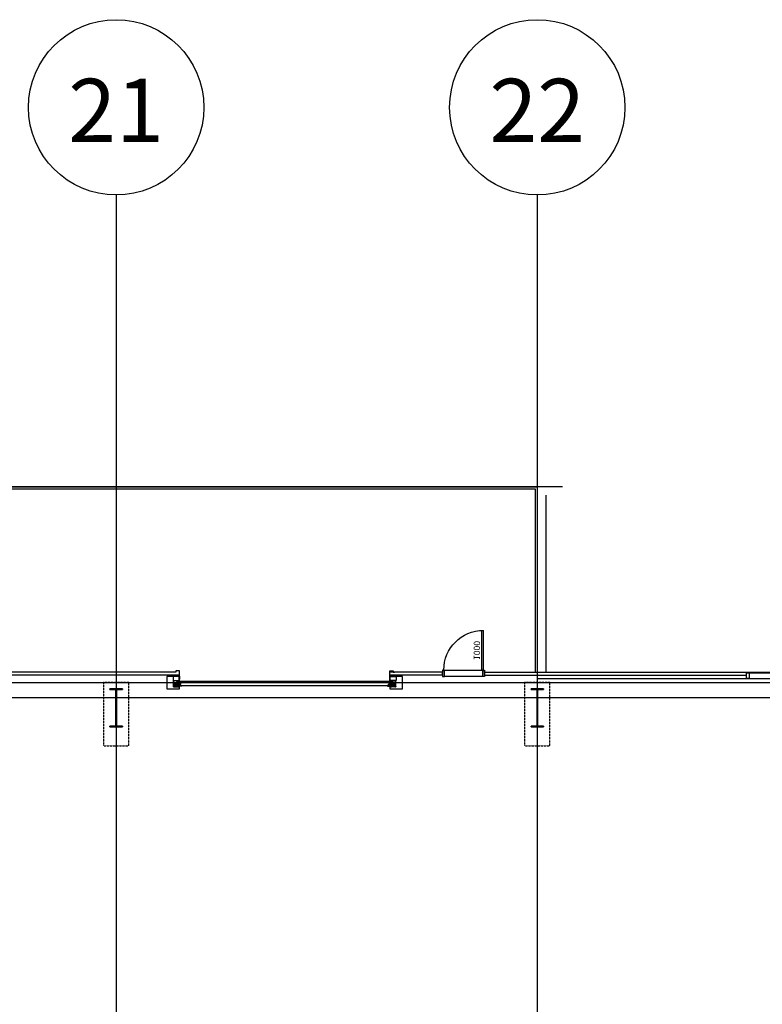
# Model space of a CAD drawing. Units: millimetres. Extents: x 22165 to 216824, y 22806 to 141236.
# Drawn here: x 102547 to 120181, y 117852 to 141236 of the extents above; entities that cross this region are included whole.
import ezdxf

# ---------------------------------------------------------------- set-up
doc = ezdxf.new("R2010")
doc.units = ezdxf.units.MM
for name, pattern in [('CEN3', [26, 20, -2, 2, -2]), ('DASHED', [0.75, 0.5, -0.25]), ('XR-S-PLAN(201)$0$CJCENTER', [17.2, 16, -0.4, 0.4, -0.4]), ('XR-S-PLAN(201)$0$HIDDEN2', [0.1875, 0.125, -0.0625])]:
    doc.linetypes.add(name, pattern=pattern)
doc.layers.get('DefPoints').update_dxf_attribs({"color": 124})
for name, color, linetype in [('251HAT', 251, 'Continuous'), ('COL', 2, 'Continuous'), ('D-WAL', 4, 'Continuous'), ('ELE-4', 4, 'Continuous'), ('ELE-9', 9, 'Continuous'), ('XR-A-Plan(201)$0$6DNW', 6, 'Continuous'), ('XR-A-Plan(201)$0$6DNW2', 9, 'Continuous'), ('XR-A-Plan(201)$0$DOOR', 6, 'Continuous'), ('XR-A-Plan(201)$0$EXT-PANNEL', 6, 'Continuous'), ('XR-A-Plan(201)$0$WIN1', 4, 'Continuous'), ('XR-A-Plan(201)$0$WIN2', 5, 'Continuous'), ('XR-A-Plan(201)$0$WIN5', 4, 'Continuous'), ('XR-S-PLAN(201)$0$CEN', 242, 'XR-S-PLAN(201)$0$CJCENTER'), ('XR-S-PLAN(201)$0$pedestal', 8, 'XR-S-PLAN(201)$0$HIDDEN2'), ('XR-S-PLAN(201)$0$slab edge', 7, 'Continuous')]:
    doc.layers.add(name, color=color, linetype=linetype)
doc.styles.add('XR-A-Plan(201)$0$ARIAL', font='arial.ttf')
doc.styles.add('XR-S-PLAN(201)$0$Standard', font='arial.ttf')

# ---------------------------------------------------------------- blocks, each defined once
blk = doc.blocks.new('XR-A-Plan(201)$0$A$C581D7DC1')
at = {"layer": 'XR-A-Plan(201)$0$DOOR'}
for p, q in [((3300, 305), (3300, 230)), ((-1828, 94), (-1827, 95)), ((-1828, 76), (-1828, 94)), ((-1827, 75), (-1828, 76)), ((-1826, 95), (-1827, 95)), ((-1827, 85), (-1814, 85)), ((-1826, 75), (-1827, 75)), ((-1826, 75), (-1826, 95)), ((-1825, 64), (-1825, 106)), ((-1817, 95), (-1825, 95)), ((-1825, 75), (-1825, 95)), ((-1817, 75), (-1825, 75)), ((-1817, 106), (-1824, 106)), ((-1824, 103), (-1822, 103)), ((-1824, 98), (-1822, 98)), ((-1824, 95), (-1817, 95)), ((-1824, 75), (-1817, 75)), ((-1824, 72), (-1822, 72)), ((-1824, 67), (-1822, 67)), ((-1817, 64), (-1824, 64)), ((-1817, 103), (-1819, 103)), ((-1817, 98), (-1819, 98)), ((-1817, 72), (-1819, 72)), ((-1817, 67), (-1819, 67)), ((-1817, 106), (-1817, 64)), ((-1817, 97), (-1765, 97)), ((-1817, 72), (-1817, 97)), ((-1817, 72), (-1765, 72)), ((-1664, 124), (-1815, 124)), ((-1810, 131), (-1763, 131)), ((-1810, 130), (-1810, 131)), ((-1810, 118), (-1810, 131)), ((-1810, 130), (-1810, 118)), ((-1810, 118), (-1810, 118)), ((-1810, 118), (-1763, 118)), ((-1809, 135), (-1809, 131)), ((-1809, 135), (-1805, 135)), ((-1809, 131), (-1809, 118)), ((-1809, 118), (-1809, 114)), ((-1809, 114), (-1805, 114)), ((-1807, 137), (-1807, 112)), ((-1805, 131), (-1805, 135)), ((-1805, 131), (-1805, 118)), ((-1805, 118), (-1805, 114)), ((-1765, 100), (-1765, 69)), ((-1765, 96), (-1758, 96)), ((-1765, 74), (-1758, 74)), ((-1765, 69), (-1758, 69)), ((-1763, 137), (-1761, 137)), ((-1763, 112), (-1763, 137)), ((-1763, 118), (-1763, 131)), ((-1763, 124), (-1747, 124)), ((-1763, 112), (-1761, 112)), ((-1761, 137), (-1761, 166)), ((-1761, 145), (-1761, 146)), ((-1761, 145), (-1751, 145)), ((-1761, 112), (-1761, 137)), ((-1761, 82), (-1761, 112)), ((-1761, 103), (-1751, 103)), ((-1761, 103), (-1761, 103)), ((-1760, 167), (-1759, 167)), ((-1760, 167), (-1759, 167)), ((-1760, 104), (-1760, 145)), ((-1760, 137), (-1733, 137)), ((-1760, 112), (-1760, 137)), ((-1760, 112), (-1733, 112)), ((-1760, 81), (-1759, 81)), ((-1760, 81), (-1759, 81)), ((-1757, 165), (-1759, 167)), ((-1757, 165), (-1759, 167)), ((-1751, 145), (-1759, 145)), ((-1759, 144), (-1756, 144)), ((-1759, 138), (-1756, 139)), ((-1759, 137), (-1751, 137)), ((-1759, 112), (-1751, 112)), ((-1759, 111), (-1756, 110)), ((-1759, 105), (-1756, 105)), ((-1751, 103), (-1759, 103)), ((-1757, 83), (-1759, 81)), ((-1757, 83), (-1759, 81)), ((-1758, 100), (-1758, 69)), ((-1757, 165), (-1757, 159)), ((-1757, 165), (-1757, 159)), ((-1757, 159), (-1735, 159)), ((-1757, 83), (-1757, 89)), ((-1757, 89), (-1735, 89)), ((-1757, 83), (-1757, 89)), ((-1756, 159), (-1735, 159)), ((-1756, 89), (-1735, 89)), ((-1727, 110), (-1755, 110)), ((-1727, 103), (-1755, 103)), ((-1751, 144), (-1754, 144)), ((-1751, 138), (-1754, 139)), ((-1751, 111), (-1754, 110)), ((-1751, 105), (-1754, 105)), ((-1752, 171), (-1752, 171)), ((-1752, 171), (-1752, 171)), ((-1751, 145), (-1751, 104)), ((-1751, 141), (-1751, 145)), ((-1751, 141), (-1742, 141)), ((-1751, 108), (-1742, 108)), ((-1751, 108), (-1751, 103)), ((-1729, 124), (-1745, 124)), ((-1732, 145), (-1742, 145)), ((-1742, 145), (-1742, 104)), ((-1732, 103), (-1742, 103)), ((-1741, 145), (-1733, 145)), ((-1741, 144), (-1738, 144)), ((-1741, 138), (-1738, 139)), ((-1733, 137), (-1741, 137)), ((-1733, 112), (-1741, 112)), ((-1741, 111), (-1738, 110)), ((-1741, 105), (-1738, 105)), ((-1741, 103), (-1733, 103)), ((-1739, 125), (-1710, 125)), ((-1733, 144), (-1736, 144)), ((-1733, 138), (-1736, 139)), ((-1733, 111), (-1736, 110)), ((-1733, 105), (-1736, 105)), ((-1735, 165), (-1733, 167)), ((-1735, 165), (-1733, 167)), ((-1735, 165), (-1735, 159)), ((-1735, 165), (-1735, 159)), ((-1735, 83), (-1735, 89)), ((-1735, 83), (-1735, 89)), ((-1735, 83), (-1733, 81)), ((-1735, 83), (-1733, 81)), ((-1732, 167), (-1733, 167)), ((-1732, 167), (-1733, 167)), ((-1733, 104), (-1733, 145)), ((-1733, 139), (-1677, 139)), ((-1733, 109), (-1677, 109)), ((-1732, 81), (-1733, 81)), ((-1732, 81), (-1733, 81)), ((-1732, 145), (-1731, 146)), ((-1732, 103), (-1731, 103)), ((-1731, 139), (-1731, 166)), ((-1731, 82), (-1731, 109)), ((-1729, 147), (-1729, 140)), ((-1729, 147), (-1718, 147)), ((-1729, 140), (-1680, 140)), ((-1729, 109), (-1729, 102)), ((-1729, 109), (-1680, 109)), ((-1729, 102), (-1718, 102)), ((-1727, 169), (-1727, 147)), ((-1727, 147), (-1727, 169)), ((-1727, 169), (-1718, 169)), ((-1727, 79), (-1727, 102)), ((-1727, 102), (-1727, 79)), ((-1727, 79), (-1718, 79)), ((-1725, 170), (-1718, 170)), ((-1725, 170), (-1725, 112)), ((-1718, 170), (-1718, 112)), ((-1718, 169), (-1718, 147)), ((-1718, 150), (-1681, 150)), ((-1718, 79), (-1718, 102)), ((-1718, 99), (-1681, 99)), ((-1715, 174), (3315, 174)), ((-1715, 74), (3315, 74)), ((-1670, 113), (-1700, 113)), ((-1680, 149), (-1681, 150)), ((-1680, 100), (-1681, 99)), ((-1680, 149), (-1680, 140)), ((-1680, 109), (-1680, 100)), ((-1677, 139), (-1677, 109)), ((-1675, 139), (-1672, 139)), ((-1675, 139), (-1675, 109)), ((-1675, 109), (-1672, 109)), ((-1671, 138), (-1672, 139)), ((-1672, 109), (-1671, 110)), ((-1671, 138), (-1671, 110)), ((-1670, 73), (-1670, 113)), ((3264, 124), (3415, 124)), ((3271, 138), (3272, 139)), ((3271, 138), (3271, 110)), ((3272, 109), (3271, 110)), ((3275, 139), (3272, 139)), ((3275, 109), (3272, 109)), ((3275, 139), (3275, 109)), ((3332, 139), (3277, 139)), ((3277, 139), (3277, 109)), ((3332, 109), (3277, 109)), ((3280, 149), (3281, 150)), ((3280, 149), (3280, 140)), ((3329, 140), (3280, 140)), ((3329, 109), (3280, 109)), ((3280, 109), (3280, 100)), ((3280, 100), (3281, 99)), ((3318, 150), (3281, 150)), ((3318, 99), (3281, 99)), ((3339, 125), (3310, 125)), ((3325, 170), (3318, 170)), ((3318, 170), (3318, 112)), ((3327, 169), (3318, 169)), ((3318, 169), (3318, 147)), ((3329, 147), (3318, 147)), ((3329, 102), (3318, 102)), ((3318, 79), (3318, 102)), ((3327, 79), (3318, 79)), ((3325, 170), (3325, 112)), ((3327, 169), (3327, 147)), ((3327, 147), (3327, 169)), ((3327, 110), (3355, 110)), ((3327, 103), (3355, 103)), ((3327, 79), (3327, 102)), ((3327, 102), (3327, 79)), ((3329, 147), (3329, 140)), ((3329, 124), (3345, 124)), ((3329, 109), (3329, 102)), ((3331, 139), (3331, 166)), ((3331, 145), (3331, 146)), ((3331, 145), (3341, 145)), ((3331, 82), (3331, 109)), ((3331, 103), (3341, 103)), ((3331, 103), (3331, 103)), ((3332, 167), (3333, 167)), ((3332, 167), (3333, 167)), ((3332, 104), (3332, 145)), ((3359, 137), (3332, 137)), ((3359, 112), (3332, 112)), ((3332, 81), (3333, 81)), ((3332, 81), (3333, 81)), ((3335, 165), (3333, 167)), ((3335, 165), (3333, 167)), ((3341, 145), (3333, 145)), ((3333, 144), (3336, 144)), ((3333, 138), (3336, 139)), ((3333, 137), (3341, 137)), ((3333, 112), (3341, 112)), ((3333, 111), (3336, 110)), ((3333, 105), (3336, 105)), ((3341, 103), (3333, 103)), ((3335, 83), (3333, 81)), ((3335, 83), (3333, 81)), ((3335, 165), (3335, 159)), ((3335, 165), (3335, 159)), ((3356, 159), (3335, 159)), ((3357, 159), (3335, 159)), ((3335, 83), (3335, 89)), ((3356, 89), (3335, 89)), ((3357, 89), (3335, 89)), ((3335, 83), (3335, 89)), ((3341, 144), (3338, 144)), ((3341, 138), (3338, 139)), ((3341, 111), (3338, 110)), ((3341, 105), (3338, 105)), ((3341, 145), (3341, 104)), ((3350, 141), (3341, 141)), ((3350, 108), (3341, 108)), ((3363, 124), (3347, 124)), ((3350, 141), (3350, 145)), ((3360, 145), (3350, 145)), ((3350, 145), (3350, 104)), ((3350, 108), (3350, 103)), ((3360, 103), (3350, 103)), ((3351, 145), (3359, 145)), ((3351, 144), (3354, 144)), ((3351, 138), (3354, 139)), ((3359, 137), (3351, 137)), ((3359, 112), (3351, 112)), ((3351, 111), (3354, 110)), ((3351, 105), (3354, 105)), ((3351, 103), (3359, 103)), ((3352, 171), (3352, 171)), ((3352, 171), (3352, 171)), ((3359, 144), (3356, 144)), ((3359, 138), (3356, 139)), ((3359, 111), (3356, 110)), ((3359, 105), (3356, 105)), ((3357, 165), (3359, 167)), ((3357, 165), (3359, 167)), ((3357, 165), (3357, 159)), ((3357, 165), (3357, 159)), ((3357, 83), (3357, 89)), ((3357, 83), (3357, 89)), ((3357, 83), (3359, 81)), ((3357, 83), (3359, 81)), ((3358, 100), (3358, 69)), ((3365, 96), (3358, 96)), ((3365, 74), (3358, 74)), ((3365, 69), (3358, 69)), ((3360, 167), (3359, 167)), ((3360, 167), (3359, 167)), ((3359, 104), (3359, 145)), ((3359, 112), (3359, 137)), ((3360, 81), (3359, 81)), ((3360, 81), (3359, 81)), ((3360, 145), (3361, 146)), ((3360, 103), (3361, 103)), ((3361, 137), (3361, 166)), ((3362, 137), (3361, 137)), ((3361, 112), (3361, 137)), ((3361, 82), (3361, 112)), ((3362, 112), (3361, 112)), ((3362, 112), (3362, 137)), ((3409, 131), (3363, 131)), ((3363, 118), (3363, 131)), ((3409, 118), (3363, 118)), ((3365, 100), (3365, 69)), ((3417, 97), (3365, 97)), ((3417, 72), (3365, 72)), ((3408, 135), (3404, 135)), ((3404, 131), (3404, 135)), ((3404, 131), (3404, 118)), ((3404, 118), (3404, 114)), ((3408, 114), (3404, 114)), ((3406, 137), (3406, 112)), ((3408, 135), (3408, 131)), ((3408, 131), (3408, 118)), ((3408, 118), (3408, 114)), ((3410, 130), (3409, 131)), ((3409, 118), (3409, 131)), ((3409, 118), (3410, 118)), ((3410, 130), (3410, 118)), ((3427, 85), (3414, 85)), ((3417, 106), (3417, 64)), ((3417, 106), (3424, 106)), ((3417, 103), (3419, 103)), ((3417, 98), (3419, 98)), ((3417, 72), (3417, 97)), ((3417, 95), (3425, 95)), ((3424, 95), (3417, 95)), ((3417, 75), (3425, 75)), ((3424, 75), (3417, 75)), ((3417, 72), (3419, 72)), ((3417, 67), (3419, 67)), ((3417, 64), (3424, 64)), ((3424, 103), (3422, 103)), ((3424, 98), (3422, 98)), ((3424, 72), (3422, 72)), ((3424, 67), (3422, 67)), ((3425, 64), (3425, 106)), ((3425, 75), (3425, 95)), ((3426, 95), (3427, 95)), ((3426, 75), (3426, 95)), ((3426, 75), (3427, 75)), ((3428, 94), (3427, 95)), ((3427, 75), (3428, 76)), ((3428, 76), (3428, 94))]:
    blk.add_line(p, q, dxfattribs=at)
for points in [[(-1700, 0), (-2000, 0), (-2000, 300), (-1700, 300)], [(3600, 0), (3300, 0), (3300, 300), (3600, 300)], [(-1826, 94), (-1825, 94), (-1825, 96), (-1826, 96)], [(-1826, 76), (-1825, 76), (-1825, 74), (-1826, 74)], [(-1760, 136), (-1761, 136), (-1761, 138), (-1760, 138)], [(-1760, 113), (-1761, 113), (-1761, 111), (-1760, 111)], [(-1675, 138), (-1677, 138), (-1677, 140), (-1675, 140)], [(-1675, 110), (-1677, 110), (-1677, 108), (-1675, 108)], [(3275, 138), (3277, 138), (3277, 140), (3275, 140)], [(3275, 110), (3277, 110), (3277, 108), (3275, 108)], [(3359, 136), (3361, 136), (3361, 138), (3359, 138)], [(3359, 113), (3361, 113), (3361, 111), (3359, 111)], [(3426, 94), (3425, 94), (3425, 96), (3426, 96)], [(3426, 76), (3425, 76), (3425, 74), (3426, 74)]]:
    blk.add_lwpolyline(points, close=True, dxfattribs=at)
for points in [[(-1700, 208), (-1700, 292, 0.414214), (-1708, 300), (-1842, 300, 0.414214), (-1850, 292), (-1850, 208, 0.414214), (-1842, 200), (-1708, 200, 0.414214)], [(-1705, 208), (-1705, 292, 0.414214), (-1708, 295), (-1842, 295, 0.414214), (-1846, 292), (-1846, 208, 0.414214), (-1842, 204), (-1708, 204, 0.414214)], [(3300, 208), (3300, 292, -0.414214), (3308, 300), (3442, 300, -0.414214), (3450, 292), (3450, 208, -0.414214), (3442, 200), (3308, 200, -0.414214)], [(3304, 208), (3304, 292, -0.414214), (3308, 295), (3442, 295, -0.414214), (3445, 292), (3445, 208, -0.414214), (3442, 204), (3308, 204, -0.414214)], [(-1815, 62, -0.414214), (-1814, 61), (-1814, 60, -0.414214), (-1814, 60), (-1821, 60), (-1821, 55, -0.414214), (-1821, 55), (-1828, 55), (-1828, 55), (-1828, 55), (-1835, 55, -0.414214), (-1835, 55), (-1835, 57), (-1839, 57, -0.414214), (-1840, 57), (-1840, 82), (-1839, 82), (-1840, 82), (-1840, 165), (-1839, 165), (-1840, 165), (-1840, 199, -0.414214), (-1839, 200), (-1720, 200, -0.100807), (-1720, 200), (-1701, 192, -0.300845), (-1700, 191), (-1700, 188, -0.320741), (-1700, 188), (-1704, 186, -0.414214), (-1705, 186), (-1705, 187, -0.414214), (-1705, 188), (-1704, 188), (-1705, 191), (-1710, 189), (-1709, 186), (-1708, 186, -0.414214), (-1708, 186), (-1708, 185, -0.414214), (-1708, 185), (-1712, 184, -0.514301), (-1712, 184), (-1712, 193, 0.300845), (-1712, 194), (-1721, 197), (-1736, 197), (-1744, 189), (-1744, 171, 0.414214), (-1743, 171, -0.414214), (-1742, 170), (-1742, 162, -0.414214), (-1743, 161), (-1749, 161, -0.414214), (-1750, 162), (-1750, 170, -0.414214), (-1749, 171, 0.414214), (-1749, 171), (-1749, 188), (-1756, 195), (-1820, 195), (-1835, 180), (-1835, 67), (-1830, 62)], [(-1720, 49, 0.100807), (-1720, 49), (-1701, 57, 0.300845), (-1700, 58), (-1700, 64, 0.414214), (-1701, 65), (-1704, 65, 0.414214), (-1704, 65), (-1704, 64, 0.414214), (-1704, 64), (-1703, 64), (-1703, 62), (-1710, 62), (-1710, 64), (-1708, 64, 0.414214), (-1708, 64), (-1708, 65, 0.414214), (-1708, 65), (-1711, 65, 0.414214), (-1712, 64), (-1712, 56, -0.300845), (-1712, 55), (-1721, 52), (-1735, 52), (-1744, 61), (-1744, 77, -0.414214), (-1743, 78), (-1743, 78, 0.414214), (-1742, 79), (-1742, 87, 0.414214), (-1743, 88), (-1749, 88, 0.414214), (-1750, 87), (-1750, 79, 0.414214), (-1749, 78), (-1749, 78, -0.414214), (-1749, 77), (-1749, 61), (-1755, 55), (-1817, 55), (-1817, 59, 0.414214), (-1817, 60), (-1820, 60, 0.414214), (-1821, 59), (-1821, 54), (-1835, 54), (-1835, 56, 0.414214), (-1836, 57), (-1839, 57, 0.414214), (-1840, 56), (-1840, 52, 0.414214), (-1837, 49), (-1828, 49), (-1828, 49), (-1828, 49), (-1791, 49), (-1791, 50), (-1741, 50), (-1741, 49)], [(-1718, 125), (-1718, 178, -0.414214), (-1718, 178), (-1701, 178, -0.414214), (-1701, 178), (-1701, 177), (-1696, 177), (-1696, 177), (-1695, 177), (-1691, 177), (-1691, 178, -0.414214), (-1690, 178), (-1662, 178, -0.414214), (-1661, 178), (-1661, 177), (-1657, 177), (-1656, 177), (-1656, 177), (-1651, 177), (-1651, 178, -0.414214), (-1651, 178), (-1646, 178), (-1644, 177), (-1644, 175, -0.414214), (-1644, 174), (-1666, 174, -0.414214), (-1666, 175), (-1666, 175), (-1686, 175), (-1686, 175, -0.414214), (-1686, 174), (-1705, 174, -0.414214), (-1706, 175), (-1706, 175), (-1715, 175), (-1715, 139), (-1714, 139), (-1714, 109), (-1715, 109), (-1715, 73), (-1706, 73), (-1706, 74, -0.414214), (-1705, 74), (-1686, 74, -0.414214), (-1686, 74), (-1686, 73), (-1666, 73), (-1666, 74, -0.414214), (-1666, 74), (-1644, 74, -0.414214), (-1644, 74), (-1644, 72), (-1646, 70), (-1651, 70, -0.414214), (-1651, 71), (-1651, 71), (-1656, 71), (-1656, 72), (-1657, 71), (-1661, 71), (-1661, 71, -0.414214), (-1662, 70), (-1690, 70, -0.414214), (-1691, 71), (-1691, 71), (-1695, 71), (-1696, 72), (-1696, 71), (-1701, 71), (-1701, 71, -0.414214), (-1701, 70), (-1718, 70, -0.414214), (-1718, 71), (-1718, 124), (-1718, 124)], [(3318, 125), (3318, 178, 0.414214), (3317, 178), (3301, 178, 0.414214), (3301, 178), (3301, 177), (3296, 177), (3296, 177), (3295, 177), (3291, 177), (3291, 178, 0.414214), (3290, 178), (3262, 178, 0.414214), (3261, 178), (3261, 177), (3257, 177), (3256, 177), (3256, 177), (3251, 177), (3251, 178, 0.414214), (3251, 178), (3246, 178), (3244, 177), (3244, 175, 0.414214), (3244, 174), (3266, 174, 0.414214), (3266, 175), (3266, 175), (3286, 175), (3286, 175, 0.414214), (3286, 174), (3305, 174, 0.414214), (3306, 175), (3306, 175), (3315, 175), (3315, 139), (3314, 139), (3314, 109), (3315, 109), (3315, 73), (3306, 73), (3306, 74, 0.414214), (3305, 74), (3286, 74, 0.414214), (3286, 74), (3286, 73), (3266, 73), (3266, 74, 0.414214), (3266, 74), (3244, 74, 0.414214), (3244, 74), (3244, 72), (3246, 70), (3251, 70, 0.414214), (3251, 71), (3251, 71), (3256, 71), (3256, 72), (3257, 71), (3261, 71), (3261, 71, 0.414214), (3262, 70), (3290, 70, 0.414214), (3291, 71), (3291, 71), (3295, 71), (3296, 72), (3296, 71), (3301, 71), (3301, 71, 0.414214), (3301, 70), (3317, 70, 0.414214), (3318, 71), (3318, 124), (3318, 124)], [(3415, 62, 0.414214), (3414, 61), (3414, 60, 0.414214), (3414, 60), (3421, 60), (3421, 55, 0.414214), (3421, 55), (3428, 55), (3428, 55), (3428, 55), (3435, 55, 0.414214), (3435, 55), (3435, 57), (3439, 57, 0.414214), (3440, 57), (3440, 82), (3439, 82), (3440, 82), (3440, 165), (3439, 165), (3440, 165), (3440, 199, 0.414214), (3439, 200), (3320, 200, 0.100807), (3320, 200), (3301, 192, 0.300845), (3300, 191), (3300, 188, 0.320741), (3300, 188), (3304, 186, 0.414214), (3305, 186), (3305, 187, 0.414214), (3305, 188), (3304, 188), (3305, 191), (3310, 189), (3309, 186), (3308, 186, 0.414214), (3308, 186), (3308, 185, 0.414214), (3308, 185), (3312, 184, 0.514301), (3312, 184), (3312, 193, -0.300845), (3312, 194), (3321, 197), (3335, 197), (3343, 189), (3343, 171, -0.414214), (3343, 171, 0.414214), (3342, 170), (3342, 162, 0.414214), (3343, 161), (3349, 161, 0.414214), (3350, 162), (3350, 170, 0.414214), (3349, 171, -0.414214), (3348, 171), (3348, 188), (3355, 195), (3420, 195), (3435, 180), (3435, 67), (3430, 62)], [(3320, 49, -0.100807), (3320, 49), (3301, 57, -0.300845), (3300, 58), (3300, 64, -0.414214), (3301, 65), (3304, 65, -0.414214), (3304, 65), (3304, 64, -0.414214), (3304, 64), (3303, 64), (3303, 62), (3310, 62), (3310, 64), (3308, 64, -0.414214), (3308, 64), (3308, 65, -0.414214), (3308, 65), (3311, 65, -0.414214), (3312, 64), (3312, 56, 0.300845), (3312, 55), (3321, 52), (3335, 52), (3343, 61), (3343, 77, 0.414214), (3343, 78), (3343, 78, -0.414214), (3342, 79), (3342, 87, -0.414214), (3343, 88), (3349, 88, -0.414214), (3350, 87), (3350, 79, -0.414214), (3349, 78), (3349, 78, 0.414214), (3348, 77), (3348, 61), (3354, 55), (3417, 55), (3417, 59, -0.414214), (3417, 60), (3420, 60, -0.414214), (3421, 59), (3421, 54), (3435, 54), (3435, 56, -0.414214), (3436, 57), (3439, 57, -0.414214), (3440, 56), (3440, 52, -0.414214), (3437, 49), (3428, 49), (3428, 49), (3428, 49), (3391, 49), (3391, 50), (3341, 50), (3341, 49)]]:
    blk.add_lwpolyline(points, format="xyb", close=True, dxfattribs=at)
for points in [[(-1700, 206), (-1700, 430), (-1780, 430), (-1780, 400), (-1810, 400)], [(3300, 206), (3300, 430), (3380, 430), (3380, 400), (3410, 400)]]:
    blk.add_lwpolyline(points, dxfattribs=at)
for centre, radius in [((-1821, 100), 2.97), ((-1821, 69), 2.97), ((-1755, 141), 3.1), ((-1755, 108), 3.1), ((-1737, 141), 3.1), ((-1737, 108), 3.1), ((3337, 141), 3.1), ((3337, 108), 3.1), ((3355, 141), 3.1), ((3355, 108), 3.1), ((3421, 100), 2.97), ((3421, 69), 2.97)]:
    blk.add_circle(centre, radius, dxfattribs=at)
for centre, radius, start, end in [((-1824, 106), 0.3, 90, 180), ((-1824, 103), 0.3, 180, 263.8057), ((-1824, 97), 0.3, 96.1943, 180), ((-1824, 95), 0.3, 180, 270), ((-1824, 75), 0.3, 90, 180), ((-1824, 72), 0.3, 180, 263.8057), ((-1824, 66), 0.3, 96.1943, 180), ((-1824, 64), 0.3, 180, 270), ((-1817, 106), 0.3, 0, 90), ((-1817, 103), 0.3, 276.1943, 0), ((-1817, 97), 0.3, 0, 83.8057), ((-1817, 95), 0.3, 270, 0), ((-1817, 75), 0.3, 0, 90), ((-1817, 72), 0.3, 276.1943, 0), ((-1817, 66), 0.3, 0, 83.8057), ((-1817, 64), 0.3, 270, 0), ((-1755, 100), 10, 90, 180), ((-1763, 131), 0.5, 270, 0), ((-1763, 117), 0.5, 0, 90), ((-1760, 166), 1, 90, 180), ((-1760, 166), 1, 90, 180), ((-1760, 82), 1, 180, 270), ((-1760, 82), 1, 180, 270), ((-1759, 145), 0.3, 90, 180), ((-1759, 145), 0.3, 180, 264.8817), ((-1759, 138), 0.3, 95.1183, 180), ((-1759, 137), 0.3, 180, 270), ((-1759, 112), 0.3, 90, 180), ((-1759, 111), 0.3, 180, 264.8817), ((-1759, 104), 0.3, 95.1183, 180), ((-1759, 104), 0.3, 180, 270), ((-1755, 100), 3, 90, 180), ((-1751, 145), 0.3, 0, 90), ((-1751, 145), 0.3, 275.1183, 0), ((-1751, 138), 0.3, 0, 84.8817), ((-1751, 137), 0.3, 270, 0), ((-1751, 112), 0.3, 0, 90), ((-1751, 111), 0.3, 275.1183, 0), ((-1751, 104), 0.3, 0, 84.8817), ((-1751, 104), 0.3, 270, 0), ((-1741, 145), 0.3, 90, 180), ((-1741, 145), 0.3, 180, 264.8817), ((-1741, 138), 0.3, 95.1183, 180), ((-1741, 137), 0.3, 180, 270), ((-1741, 112), 0.3, 90, 180), ((-1741, 111), 0.3, 180, 264.8817), ((-1741, 104), 0.3, 95.1183, 180), ((-1741, 104), 0.3, 180, 270), ((-1733, 145), 0.3, 0, 90), ((-1733, 145), 0.3, 275.1183, 0), ((-1733, 138), 0.3, 0, 84.8817), ((-1733, 137), 0.3, 270, 0), ((-1733, 112), 0.3, 0, 90), ((-1733, 111), 0.3, 275.1183, 0), ((-1733, 104), 0.3, 0, 84.8817), ((-1733, 104), 0.3, 270, 0), ((-1732, 166), 1, 0, 90), ((-1732, 166), 1, 0, 90), ((-1732, 82), 1, 270, 0), ((-1732, 82), 1, 270, 0), ((-1727, 112), 9, 270, 0), ((-1727, 112), 2, 270, 0), ((3327, 112), 9, 180, 270), ((3327, 112), 2, 180, 270), ((3332, 166), 1, 90, 180), ((3332, 166), 1, 90, 180), ((3332, 82), 1, 180, 270), ((3332, 82), 1, 180, 270), ((3333, 145), 0.3, 90, 180), ((3333, 145), 0.3, 180, 264.8817), ((3333, 138), 0.3, 95.1183, 180), ((3333, 137), 0.3, 180, 270), ((3333, 112), 0.3, 90, 180), ((3333, 111), 0.3, 180, 264.8817), ((3333, 104), 0.3, 95.1183, 180), ((3333, 104), 0.3, 180, 270), ((3341, 145), 0.3, 0, 90), ((3341, 145), 0.3, 275.1183, 0), ((3341, 138), 0.3, 0, 84.8817), ((3341, 137), 0.3, 270, 0), ((3341, 112), 0.3, 0, 90), ((3341, 111), 0.3, 275.1183, 0), ((3341, 104), 0.3, 0, 84.8817), ((3341, 104), 0.3, 270, 0), ((3351, 145), 0.3, 90, 180), ((3351, 145), 0.3, 180, 264.8817), ((3351, 138), 0.3, 95.1183, 180), ((3351, 137), 0.3, 180, 270), ((3351, 112), 0.3, 90, 180), ((3351, 111), 0.3, 180, 264.8817), ((3351, 104), 0.3, 95.1183, 180), ((3351, 104), 0.3, 180, 270), ((3355, 100), 10, 0, 90), ((3355, 100), 3, 0, 90), ((3359, 145), 0.3, 0, 90), ((3359, 145), 0.3, 275.1183, 0), ((3359, 138), 0.3, 0, 84.8817), ((3359, 137), 0.3, 270, 0), ((3359, 112), 0.3, 0, 90), ((3359, 111), 0.3, 275.1183, 0), ((3359, 104), 0.3, 0, 84.8817), ((3359, 104), 0.3, 270, 0), ((3360, 166), 1, 0, 90), ((3360, 166), 1, 0, 90), ((3360, 82), 1, 270, 0), ((3360, 82), 1, 270, 0), ((3363, 131), 0.5, 180, 270), ((3363, 117), 0.5, 90, 180), ((3417, 106), 0.3, 90, 180), ((3417, 103), 0.3, 180, 263.8057), ((3417, 97), 0.3, 96.1943, 180), ((3417, 95), 0.3, 180, 270), ((3417, 75), 0.3, 90, 180), ((3417, 72), 0.3, 180, 263.8057), ((3417, 66), 0.3, 96.1943, 180), ((3417, 64), 0.3, 180, 270), ((3424, 106), 0.3, 0, 90), ((3424, 103), 0.3, 276.1943, 0), ((3424, 97), 0.3, 0, 83.8057), ((3424, 95), 0.3, 270, 0), ((3424, 75), 0.3, 0, 90), ((3424, 72), 0.3, 276.1943, 0), ((3424, 66), 0.3, 0, 83.8057), ((3424, 64), 0.3, 270, 0)]:
    blk.add_arc(centre, radius, start, end, dxfattribs=at)
blk.add_point((-1700, 113), dxfattribs=at)
blk = doc.blocks.new('XR-A-Plan(201)$0$d1000-1')
at = {"layer": 'XR-A-Plan(201)$0$6DNW'}
blk.add_line((30, 150), (30, 1090), dxfattribs=at)
for points in [[(30, 150), (65, 150), (65, 1090), (30, 1090)], [(0, 0), (45, 0), (45, 0), (45, 0), (45, 120), (30, 120), (30, 150), (0, 150), (0, 0)], [(1000, 0), (955, 0), (955, 0), (955, 0), (955, 120), (970, 120), (970, 150), (1000, 150), (1000, 0)]]:
    blk.add_lwpolyline(points, dxfattribs=at)
at = {"layer": 'XR-A-Plan(201)$0$6DNW2'}
blk.add_arc((30, 150), 940, 0, 90, dxfattribs=at)
at = {"layer": 'DefPoints', "color": 140, "style": 'XR-A-Plan(201)$0$ARIAL'}
blk.add_text('1000', height=150, rotation=90, dxfattribs=at).set_placement((259, 387))

msp = doc.modelspace()

# ---------------------------------------------------------------- linework, layer by layer
at = {"layer": '251HAT', "linetype": 'ByBlock'}
for points in [[(84838, 130141), (114838, 130141), (114838, 125741)], [(84838, 130091), (114788, 130091), (114788, 125741)]]:
    msp.add_lwpolyline(points, dxfattribs=at)
at = {"layer": 'ELE-4'}
for p, q in [((84838, 130141), (114838, 130141)), ((114838, 130141), (114838, 125741)), ((115038, 129941), (115038, 125741))]:
    msp.add_line(p, q, dxfattribs=at)
at = {"layer": 'ELE-9'}
msp.add_line((115438, 130141), (85488, 130141), dxfattribs=at)
at = {"layer": 'XR-A-Plan(201)$0$DOOR', "color": 8, "linetype": 'Continuous'}
for p, q in [((112618, 125791), (113558, 125791)), ((113543, 125641), (112633, 125641))]:
    msp.add_line(p, q, dxfattribs=at)
at = {"layer": 'XR-A-Plan(201)$0$EXT-PANNEL'}
for p, q in [((112588, 125666), (112588, 125741)), ((113588, 125666), (113588, 125741))]:
    msp.add_line(p, q, dxfattribs=at)
for points in [[(106258, 125741), (89838, 125741)], [(106338, 125666), (89838, 125666)], [(112588, 125741), (111338, 125741)], [(112588, 125666), (111338, 125666)], [(113588, 125741), (119838, 125741)], [(113588, 125666), (119805, 125666)]]:
    msp.add_lwpolyline(points, dxfattribs=at)
for centre in [(104838, 139154), (114838, 139154)]:
    msp.add_circle(centre, 2081, dxfattribs=at)
at = {"layer": 'XR-A-Plan(201)$0$WIN1'}
msp.add_lwpolyline([(119805, 125591), (119805, 125721), (119833, 125721), (119833, 125741), (119843, 125741), (119843, 125721), (119870, 125721), (119870, 125591), (119805, 125591)], dxfattribs=at)
at = {"layer": 'XR-A-Plan(201)$0$WIN2'}
for p, q in [((114838, 125741), (134843, 125741)), ((119838, 125721), (134833, 125721))]:
    msp.add_line(p, q, dxfattribs=at)
at = {"layer": 'XR-A-Plan(201)$0$WIN5', "color": 8}
msp.add_line((114838, 125591), (134870, 125591), dxfattribs=at)
at = {"layer": 'XR-S-PLAN(201)$0$CEN', "linetype": 'CEN3', "ltscale": 0.5}
for p, q in [((104838, 137073), (104838, 25141)), ((114838, 137073), (114838, 25141)), ((70467, 125141), (183529, 125141))]:
    msp.add_line(p, q, dxfattribs=at)
at = {"layer": 'XR-S-PLAN(201)$0$pedestal', "ltscale": 2}
for p, q in [((105138, 125491), (104538, 125491)), ((104538, 125491), (104538, 123991)), ((105138, 123991), (105138, 125491)), ((115138, 125491), (114538, 125491)), ((114538, 125491), (114538, 123991)), ((115138, 123991), (115138, 125491)), ((104538, 123991), (105138, 123991)), ((114538, 123991), (115138, 123991))]:
    msp.add_line(p, q, dxfattribs=at)
at = {"layer": 'XR-S-PLAN(201)$0$slab edge', "color": 4, "linetype": 'DASHED'}
msp.add_line((70467, 125491), (175188, 125491), dxfattribs=at)

# ---------------------------------------------------------------- block references
at = {"layer": 'XR-A-Plan(201)$0$DOOR', "linetype": 'Continuous', "xscale": -1}
msp.add_blockref('XR-A-Plan(201)$0$d1000-1', (113588, 125641), dxfattribs=at)
at = {"layer": 'XR-A-Plan(201)$0$DOOR', "xscale": -1}
msp.add_blockref('XR-A-Plan(201)$0$A$C581D7DC1', (109638, 125341), dxfattribs=at)

# ---------------------------------------------------------------- texts
at = {"layer": 'D-WAL', "style": 'XR-S-PLAN(201)$0$Standard'}
for s, p in [('21', (103701, 138332)), ('22', (113701, 138332))]:
    msp.add_text(s, height=1500, dxfattribs=at).set_placement(p)

# ---------------------------------------------------------------- meshes
at = {"layer": 'COL'}
mesh = msp.add_polyface(dxfattribs=at)
corners = [(104985, 125341), (104985, 125327), (104842, 125327), (104842, 124459), (104985, 124459), (104985, 124441), (104690, 124441), (104690, 124459), (104832, 124459), (104832, 125327), (104690, 125327), (104690, 125341), (104985, 125341), (104985, 125327), (104842, 125327), (104842, 124459), (104985, 124459), (104985, 124441), (104690, 124441), (104690, 124459), (104832, 124459), (104832, 125327), (104690, 125327), (104690, 125341)]
mesh.append_faces([[corners[k] for k in face] for face in [(1, 0, 12, 13), (10, 1, 13, 22), (11, 10, 22, 23), (0, 11, 23, 12), (5, 4, 16, 17), (6, 5, 17, 18), (7, 6, 18, 19), (4, 7, 19, 16), (3, 2, 14, 15), (9, 8, 20, 21), (0, 1, 10, 11), (2, 3, 8, 9), (4, 5, 6, 7), (13, 12, 23, 22), (15, 14, 21, 20), (17, 16, 19, 18)]])
mesh = msp.add_polyface(dxfattribs=at)
corners = [(114985, 125341), (114985, 125327), (114842, 125327), (114842, 124459), (114985, 124459), (114985, 124441), (114690, 124441), (114690, 124459), (114832, 124459), (114832, 125327), (114690, 125327), (114690, 125341), (114985, 125341), (114985, 125327), (114842, 125327), (114842, 124459), (114985, 124459), (114985, 124441), (114690, 124441), (114690, 124459), (114832, 124459), (114832, 125327), (114690, 125327), (114690, 125341)]
mesh.append_faces([[corners[k] for k in face] for face in [(1, 0, 12, 13), (10, 1, 13, 22), (11, 10, 22, 23), (0, 11, 23, 12), (5, 4, 16, 17), (6, 5, 17, 18), (7, 6, 18, 19), (4, 7, 19, 16), (3, 2, 14, 15), (9, 8, 20, 21), (0, 1, 10, 11), (2, 3, 8, 9), (4, 5, 6, 7), (13, 12, 23, 22), (15, 14, 21, 20), (17, 16, 19, 18)]])

doc.saveas('drawing.dxf')
